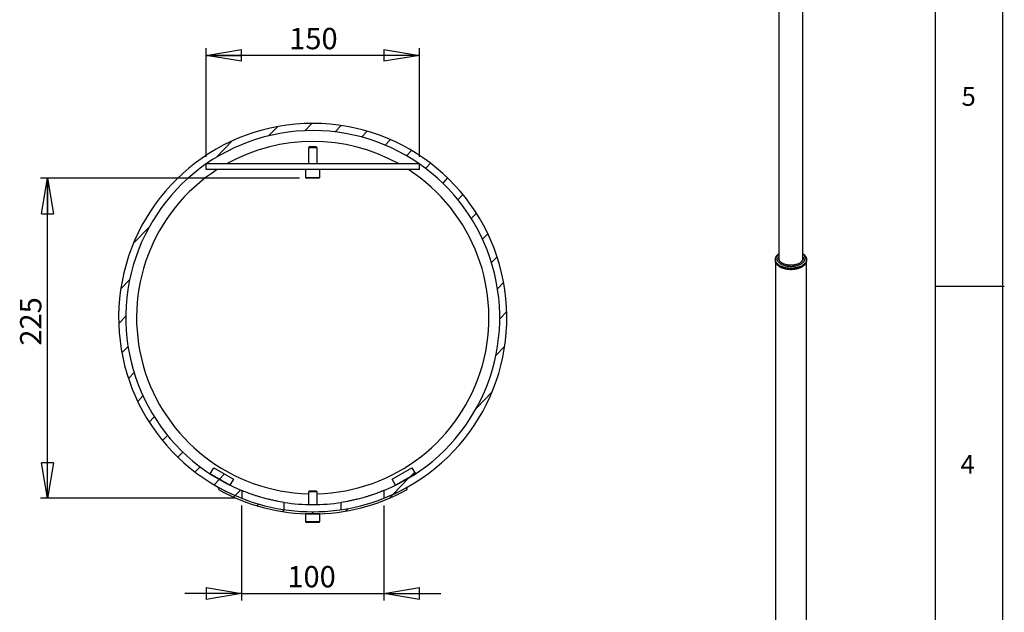
# Model space of a CAD drawing. Extents: x 11 to 14849, y -10 to 20976.
# Drawn here: x 7921 to 14845, y 8190 to 12357 of the extents above; entities that cross this region are included whole.
import ezdxf

# ---------------------------------------------------------------- set-up
doc = ezdxf.new("R2010")
doc.units = 0
doc.header["$LTSCALE"] = 50
doc.linetypes.add('SLD-CONTINUE', pattern=[0])
doc.layers.get('0').update_dxf_attribs({"linetype": 'CONTINUOUS'})
doc.layers.add('FORMAT', color=7, linetype='SLD-CONTINUE')
doc.styles.add('SLDTEXTSTYLE0', font='TXT', dxfattribs={"width": 0.75})
doc.dimstyles.new('SLDDIMSTYLE5', dxfattribs={"dimtxt": 150, "dimasz": 250, "dimexe": 0, "dimexo": 0.0625, "dimgap": 37.5, "dimtad": 1, "dimlfac": 0.1, "dimrnd": 1e-09, "dimzin": 12, "dimtxsty": 'SLDTEXTSTYLE0', "dimblk1": 'CLOSED', "dimblk2": 'CLOSED', "dimsah": 1, "dimcen": 0.09, "dimazin": 3, "dimtfac": 1, "dimtofl": 0, "dimtmove": 0, "dimatfit": 3, "dimtolj": 1, "dimtzin": 12})
doc.dimstyles.new('SLDDIMSTYLE6', dxfattribs={"dimtxt": 150, "dimasz": 250, "dimexe": 0, "dimexo": 0.0625, "dimgap": 37.5, "dimtad": 1, "dimlfac": 0.1, "dimrnd": 1e-09, "dimzin": 12, "dimtxsty": 'SLDTEXTSTYLE0', "dimblk1": 'CLOSED', "dimblk2": 'CLOSED', "dimsah": 1, "dimcen": 0.09, "dimazin": 3, "dimtfac": 1, "dimtmove": 0, "dimatfit": 3, "dimtolj": 1, "dimtzin": 12})
doc.dimstyles.new('SLDDIMSTYLE7', dxfattribs={"dimtxt": 150, "dimasz": 250, "dimexe": 0, "dimexo": 0.0625, "dimgap": 37.5, "dimtad": 1, "dimdec": 0, "dimlfac": 0.1, "dimrnd": 1e-09, "dimzin": 12, "dimtxsty": 'SLDTEXTSTYLE0', "dimblk1": 'CLOSED', "dimblk2": 'CLOSED', "dimsah": 1, "dimcen": 0.09, "dimazin": 3, "dimtfac": 1, "dimtdec": 0, "dimtofl": 0, "dimtmove": 0, "dimatfit": 3, "dimtolj": 1, "dimtzin": 12})

# ---------------------------------------------------------------- blocks, each defined once
blk = doc.blocks.new('_CLOSED')
at = {"color": 0, "linetype": 'BYBLOCK'}
for p, q in [((-1, 0.166667), (0, 0)), ((-1, 0.166667), (-1, -0.166667)), ((0, 0), (-1, -0.166667)), ((0, 0), (-1, 0))]:
    blk.add_line(p, q, dxfattribs=at)
blk = doc.blocks.new('_D_19')
at = {"layer": 'FORMAT'}
for p, q in [((9481.7, 8942.4), (9481.7, 8272.5)), ((10481.7, 8942.4), (10481.7, 8272.5)), ((9481.7, 8322.5), (9081.7, 8322.5)), ((9481.7, 8322.5), (10481.7, 8322.5)), ((10481.7, 8322.5), (10881.7, 8322.5))]:
    blk.add_line(p, q, dxfattribs=at)
at = {"layer": 'FORMAT', "xscale": 250, "yscale": 250}
for p, rotation in [((9481.7, 8322.5, -11381.6), 3.943887805014761e-12), ((10481.7, 8322.5, -11381.6), 180.000000000004)]:
    blk.add_blockref('_CLOSED', p, dxfattribs=dict(at, rotation=rotation))
at = {"layer": 'FORMAT', "insert": (9802.8, 8515.9), "char_height": 150, "attachment_point": 1, "style": 'SLDTEXTSTYLE0'}
blk.add_mtext('100', dxfattribs=at)
blk = doc.blocks.new('_D_20')
at = {"layer": 'FORMAT'}
for p, q in [((9887.7, 11242.7), (8066.7, 11242.7)), ((8116.7, 8992.4), (8116.7, 11242.7)), ((9431.7, 8992.4), (8066.7, 8992.4))]:
    blk.add_line(p, q, dxfattribs=at)
at = {"layer": 'FORMAT', "xscale": 250, "yscale": 250}
for p, rotation in [((8116.7, 11242.7, -11381.6), 90.0000000000004), ((8116.7, 8992.4, -11381.6), 270.0000000000004)]:
    blk.add_blockref('_CLOSED', p, dxfattribs=dict(at, rotation=rotation))
at = {"layer": 'FORMAT', "insert": (7923.4, 10065), "char_height": 150, "attachment_point": 1, "rotation": 90, "style": 'SLDTEXTSTYLE0'}
blk.add_mtext('225', dxfattribs=at)
blk = doc.blocks.new('_D_21')
at = {"layer": 'FORMAT'}
for p, q in [((9231.7, 11392.7), (9231.7, 12156)), ((10731.7, 11392.7), (10731.7, 12156)), ((10731.7, 12106), (9231.7, 12106))]:
    blk.add_line(p, q, dxfattribs=at)
at = {"layer": 'FORMAT', "xscale": 250, "yscale": 250, "rotation": 180.0000000000004}
blk.add_blockref('_CLOSED', (9231.7, 12106, -11381.6), dxfattribs=at)
at = {"layer": 'FORMAT', "xscale": 250, "yscale": 250}
blk.add_blockref('_CLOSED', (10731.7, 12106, -11381.6), dxfattribs=at)
at = {"layer": 'FORMAT', "insert": (9815.9, 12299.3), "char_height": 150, "attachment_point": 1, "style": 'SLDTEXTSTYLE0'}
blk.add_mtext('150', dxfattribs=at)

msp = doc.modelspace()

# ---------------------------------------------------------------- linework, layer by layer
at = {"color": 7, "linetype": 'SLD-CONTINUE'}
for p, q in [((13260.292225, 13520.599459), (13260.292225, 10671.754666)), ((13428.592225, 10671.754666), (13428.592225, 13520.599459)), ((9733.011888, 11604.694544), (9670.780808, 11540.252376)), ((9975.755155, 11627.532953), (9926.356871, 11576.379534)), ((10182.16799, 11612.750098), (10139.05168, 11568.101852)), ((10364.311569, 11572.835694), (10324.866183, 11531.988801)), ((9415.726769, 11504.66579), (9305.095209, 11390.103458)), ((10527.770676, 11513.572952), (10490.610586, 11475.092554)), ((9957.278428, 11462.696497), (9951.733428, 11457.151497)), ((9951.733428, 11457.151497), (9951.733428, 11342.696497)), ((10003.3201, 11457.151497), (9951.733428, 11457.151497)), ((9999.330164, 11462.696497), (9957.278428, 11462.696497)), ((10006.188428, 11462.696497), (9999.330164, 11462.696497)), ((10011.733428, 11457.151497), (10003.3201, 11457.151497)), ((10011.733428, 11457.151497), (10006.188428, 11462.696497)), ((10011.733428, 11342.696497), (10011.733428, 11457.151497)), ((10675.544555, 11438.067682), (10639.793207, 11401.046078)), ((9231.733428, 11302.696497), (9231.733428, 11342.696497)), ((10731.733428, 11342.696497), (9231.733428, 11342.696497)), ((10731.733428, 11302.696497), (9231.733428, 11302.696497)), ((9931.733428, 11302.696497), (9931.733428, 11248.696497)), ((10031.733428, 11248.696497), (10031.733428, 11302.696497)), ((10731.733428, 11302.696497), (10731.733428, 11342.696497)), ((10809.31246, 11348.058802), (10774.333115, 11311.836631)), ((10013.393881, 11242.696497), (9937.733428, 11242.696497)), ((10025.733428, 11242.696497), (10013.393881, 11242.696497)), ((10929.942112, 11244.444863), (10895.209194, 11208.477873)), ((11037.702844, 11127.504767), (11002.7235, 11091.282596)), ((11132.325324, 10996.959612), (11096.573976, 10959.938009)), ((8831.24857, 10899.420909), (8720.61701, 10784.858577)), ((11212.941829, 10851.910848), (11175.78174, 10813.43045)), ((11277.873107, 10690.619555), (11238.427721, 10649.772662)), ((13234.892225, 10671.917197), (13234.892225, 10664.9766)), ((13234.892225, 10663.379544), (13234.892225, 7404.166065)), ((13453.992225, 10664.9766), (13453.992225, 10671.917197)), ((13453.992225, 7404.166065), (13453.992225, 10663.379544)), ((13266.96609, 10620.265114), (13267.522056, 10619.944057)), ((13421.362394, 10619.944057), (13421.91836, 10620.265114)), ((8693.953356, 10528.717957), (8631.722276, 10464.275788)), ((11324.119913, 10509.979924), (11281.003602, 10465.331679)), ((8666.767677, 10272.036764), (8617.369393, 10220.883345)), ((11346.097462, 10304.208744), (11296.699179, 10253.055325)), ((8682.463253, 10059.760411), (8639.346942, 10015.112165)), ((11331.74458, 10060.816301), (11269.513499, 9996.374132)), ((8725.039134, 9875.319427), (8685.593748, 9834.472534)), ((8787.685115, 9711.66164), (8750.525026, 9673.181241)), ((11242.849845, 9740.233512), (11132.218285, 9625.67118)), ((8866.892879, 9565.15408), (8831.141531, 9528.132477)), ((8960.743355, 9433.809493), (8925.764011, 9397.587322)), ((9068.257661, 9316.614216), (9033.524743, 9280.647226)), ((9189.13374, 9213.255458), (9154.154395, 9177.033288)), ((9260.468911, 9162.999548), (9285.299177, 9206.398372)), ((9399.345148, 9083.542698), (9260.468911, 9162.999548)), ((9285.299177, 9206.398372), (9424.175413, 9126.941522)), ((9361.241477, 9162.948635), (9325.410003, 9125.844058)), ((10539.291442, 9126.941522), (10678.167678, 9206.398372)), ((10702.997944, 9162.999548), (10564.121707, 9083.542698)), ((10696.458713, 9174.428943), (10663.719991, 9140.527003)), ((10678.167678, 9206.398372), (10702.997944, 9162.999548)), ((9323.673648, 9124.046011), (9287.9223, 9087.024407)), ((9424.175413, 9126.941522), (9399.345148, 9083.542698)), ((10564.121707, 9083.542698), (10539.291442, 9126.941522)), ((10658.371647, 9134.988631), (10547.740086, 9020.426299)), ((9317.909229, 9052.695875), (9325.12471, 9065.84642)), ((9435.696179, 9011.519137), (9424.58597, 9000.014179)), ((9472.856269, 9049.999535), (9435.696179, 9011.519137)), ((9481.733428, 9046.312103), (9481.733428, 8992.418098)), ((9957.278428, 9042.546045), (9951.733428, 9037.001045)), ((9951.733428, 9037.001045), (9951.733428, 8947.888294)), ((10011.733428, 9037.001045), (9951.733428, 9037.001045)), ((10006.188428, 9042.546045), (9957.278428, 9042.546045)), ((10011.733428, 9037.001045), (10006.188428, 9042.546045)), ((10011.733428, 8947.888294), (10011.733428, 9037.001045)), ((10481.733428, 9046.312103), (10481.733428, 8992.418098)), ((10547.740086, 9020.426299), (10520.243768, 8991.953028)), ((10638.342145, 9065.84642), (10645.557626, 9052.695875)), ((9599.155286, 8952.256395), (9587.401755, 8940.085258)), ((9781.733428, 8912.277553), (9781.733428, 8962.844156)), ((10181.733428, 8912.277553), (10181.733428, 8962.844156)), ((9781.298865, 8912.341991), (9768.526245, 8899.115556)), ((9931.733428, 8882.546045), (9931.733428, 8828.546045)), ((10031.733428, 8882.546045), (9931.733428, 8882.546045)), ((9987.7117, 8897.559136), (9973.238972, 8882.572188)), ((10031.733428, 8828.546045), (10031.733428, 8882.546045)), ((10230.454967, 8920.397545), (10212.699642, 8902.011367)), ((10025.733428, 8822.546045), (9937.733428, 8822.546045))]:
    msp.add_line(p, q, dxfattribs=at)
at = {"color": 8, "linetype": 'SLD-CONTINUE'}
for p, q in [((9931.733428, 11248.696497), (10017.711215, 11248.696497)), ((10017.711215, 11248.696497), (10031.733428, 11248.696497)), ((9931.733428, 8828.546045), (10031.733428, 8828.546045))]:
    msp.add_line(p, q, dxfattribs=at)
at = {"color": 7, "linetype": 'SLD-CONTINUE', "flags": 128}
for points in [[(13234.892225, 10664.9766), (13234.904787, 10664.018923), (13235.174081, 10660.442955), (13235.793395, 10656.88151), (13236.760743, 10653.345996), (13238.073027, 10649.847738), (13239.726045, 10646.397943), (13241.714499, 10643.00766), (13244.032022, 10639.687751), (13246.671189, 10636.44885), (13249.623545, 10633.301331), (13252.879635, 10630.255278), (13256.429027, 10627.320448), (13260.260352, 10624.506242), (13264.361337, 10621.821674), (13268.718845, 10619.275345), (13273.318918, 10616.875411), (13278.146821, 10614.629559), (13283.187087, 10612.544984), (13288.423572, 10610.628364), (13293.839502, 10608.885837), (13299.417528, 10607.322986), (13305.139781, 10605.944816), (13310.987932, 10604.755744), (13316.943247, 10603.759577), (13322.98665, 10602.959506), (13329.098781, 10602.358095), (13335.260062, 10601.95727), (13341.450756, 10601.758315)], [(13453.983492, 10664.178072), (13453.989483, 10662.93207), (13453.770173, 10659.354964), (13453.200653, 10655.79075), (13452.282747, 10652.250846), (13451.019396, 10648.74659), (13449.414645, 10645.289208), (13447.473636, 10641.889775), (13445.202587, 10638.55918), (13442.608772, 10635.308092), (13439.700499, 10632.146925), (13436.487086, 10629.085806), (13432.978825, 10626.13454), (13429.186955, 10623.302581), (13425.123622, 10620.599), (13420.801842, 10618.032459), (13416.235459, 10615.611178), (13411.439101, 10613.342913), (13406.428132, 10611.234931), (13401.218603, 10609.293984), (13395.827202, 10607.526289), (13390.2712, 10605.937509), (13384.568393, 10604.532733), (13378.737051, 10603.316461), (13372.795852, 10602.292589), (13366.763827, 10601.464398), (13360.6603, 10600.834539), (13354.504821, 10600.40503), (13348.317109, 10600.177248), (13342.116985, 10600.151922), (13335.924308, 10600.329133), (13329.758918, 10600.708314), (13323.640562, 10601.288249), (13317.58884, 10602.067082), (13311.623138, 10603.042317), (13305.762566, 10604.21083), (13300.025895, 10605.568878), (13294.431504, 10607.112112), (13288.997312, 10608.835587), (13283.740727, 10610.733783), (13278.678588, 10612.800618), (13273.827109, 10615.029474), (13269.201831, 10617.413209), (13264.817571, 10619.944189), (13260.688373, 10622.614305), (13256.827464, 10625.415004), (13253.247211, 10628.337315), (13249.959083, 10631.371877), (13246.973614, 10634.508969), (13244.300365, 10637.738542), (13241.947901, 10641.050252), (13239.923758, 10644.433488), (13238.234419, 10647.877415), (13236.885295, 10651.370999), (13235.880708, 10654.903051), (13235.223877, 10658.462255), (13234.916905, 10662.037211), (13234.900958, 10664.178072)], [(13428.592225, 10712.409641), (13428.624098, 10712.387556), (13432.455423, 10709.57335), (13436.004816, 10706.63852), (13439.260905, 10703.592467), (13442.213262, 10700.444948), (13444.852429, 10697.206047), (13447.169951, 10693.886137), (13449.158406, 10690.495855), (13450.811423, 10687.04606), (13452.123708, 10683.547802), (13453.091056, 10680.012288), (13453.710369, 10676.450843), (13453.979664, 10672.874875), (13453.898077, 10669.295839), (13453.46587, 10665.725201), (13452.684427, 10662.174397), (13451.556252, 10658.654803), (13450.084959, 10655.177692), (13448.27526, 10651.754203), (13446.132952, 10648.395301), (13443.664899, 10645.111748), (13440.879005, 10641.91406), (13437.784195, 10638.812482), (13434.390383, 10635.816948), (13430.70844, 10632.937054), (13426.75016, 10630.182025), (13422.528222, 10627.560686), (13418.056152, 10625.081435), (13413.348274, 10622.752212), (13408.41967, 10620.58048), (13403.286126, 10618.573195), (13397.964088, 10616.736787), (13392.470603, 10615.077139), (13386.823268, 10613.599566), (13381.040174, 10612.308802), (13375.139847, 10611.208982), (13369.141185, 10610.303629), (13363.063405, 10609.595642), (13356.925976, 10609.08729), (13350.748557, 10608.780201), (13344.550938, 10608.67536), (13338.35297, 10608.7731), (13332.174508, 10609.073111), (13326.035343, 10609.57443), (13319.955141, 10610.275451), (13313.953379, 10611.17393), (13308.049281, 10612.266988), (13302.261761, 10613.551123), (13296.609358, 10615.022222), (13291.110178, 10616.675573), (13285.781837, 10618.50588), (13280.641402, 10620.507279), (13275.705341, 10622.67336), (13270.989464, 10624.997184), (13266.508879, 10627.471306), (13262.277938, 10630.087803), (13258.310194, 10632.838291), (13254.618357, 10635.713961), (13251.214253, 10638.705601), (13248.108786, 10641.803627), (13245.311904, 10644.998116), (13242.832567, 10648.278836), (13240.678715, 10651.635276), (13238.85725, 10655.056685), (13237.374005, 10658.532103), (13236.233732, 10662.050398), (13235.440083, 10665.600299), (13234.995601, 10669.170436), (13234.90171, 10672.749371), (13235.15871, 10676.32564), (13235.765778, 10679.887788), (13236.720969, 10683.424403), (13238.021224, 10686.924157), (13239.662378, 10690.37584), (13241.639173, 10693.768394), (13243.945277, 10697.090952), (13246.573303, 10700.332871), (13249.514833, 10703.483766), (13252.760444, 10706.533543), (13256.299739, 10709.472435), (13260.121381, 10712.291025), (13260.292225, 10712.409641)], [(13260.292225, 10710.787475), (13258.099795, 10708.687122), (13255.29105, 10705.65502), (13252.801443, 10702.531376), (13250.639887, 10699.32737), (13248.814118, 10696.054474), (13247.330673, 10692.724402), (13246.194863, 10689.349076), (13245.410752, 10685.940578), (13244.981149, 10682.51111), (13244.90759, 10679.072949), (13245.190339, 10675.638402), (13245.828385, 10672.219765), (13246.819442, 10668.829274), (13248.159964, 10665.479067), (13249.845151, 10662.181137), (13251.868971, 10658.94729), (13254.22418, 10655.789102), (13256.902345, 10652.717878), (13259.893881, 10649.744612), (13263.188077, 10646.879949), (13266.773143, 10644.134143), (13270.636243, 10641.517023), (13274.76355, 10639.037958), (13279.140289, 10636.705821), (13283.750791, 10634.528963), (13288.578553, 10632.515175), (13293.606293, 10630.671665), (13298.816012, 10629.005034), (13304.189061, 10627.521248), (13309.706205, 10626.225618), (13315.347696, 10625.122781), (13321.093338, 10624.216687), (13326.922562, 10623.510578), (13332.814503, 10623.006982), (13338.748067, 10622.707702), (13344.702016, 10622.613809), (13350.655034, 10622.72564), (13356.585812, 10623.042794), (13362.473119, 10623.564135), (13368.29588, 10624.287798), (13374.033252, 10625.211192), (13379.664695, 10626.331012), (13385.170051, 10627.643248), (13390.529611, 10629.143203), (13395.724191, 10630.825508), (13400.735195, 10632.684141), (13405.544685, 10634.712448), (13410.135443, 10636.903168), (13414.491037, 10639.24846), (13418.595874, 10641.739927), (13422.435261, 10644.368651), (13425.995453, 10647.125222), (13429.263705, 10649.999772), (13432.228318, 10652.98201), (13434.878681, 10656.061262), (13437.205303, 10659.226503), (13439.199859, 10662.466404), (13440.855206, 10665.769367), (13442.16542, 10669.123567), (13443.125811, 10672.516998), (13443.732939, 10675.937511), (13443.984633, 10679.372863), (13443.879991, 10682.810756), (13443.419387, 10686.238883), (13442.604471, 10689.644971), (13441.43816, 10693.016829), (13439.924628, 10696.342386), (13438.069294, 10699.609737), (13435.878799, 10702.807186), (13433.360985, 10705.923287), (13430.524866, 10708.946885), (13428.592225, 10710.787475)], [(13428.592225, 10690.736653), (13428.924423, 10689.821174), (13429.831679, 10686.676426), (13430.388052, 10683.504583), (13430.591255, 10680.318678), (13430.440453, 10677.131803), (13429.936266, 10673.957054), (13429.080765, 10670.807475), (13427.877467, 10667.696011), (13426.331315, 10664.635445), (13424.448664, 10661.638355), (13422.237249, 10658.717057), (13419.706157, 10655.883554), (13416.86579, 10653.14949), (13413.727819, 10650.5261), (13410.305138, 10648.024164), (13406.611813, 10645.653964), (13402.663019, 10643.425237), (13398.474984, 10641.347144), (13394.064917, 10639.428223), (13389.450939, 10637.67636), (13384.652011, 10636.098753), (13379.687852, 10634.701885), (13374.578861, 10633.491497), (13369.346033, 10632.472561), (13364.010869, 10631.649265), (13358.595294, 10631.024992), (13353.12156, 10630.602307), (13347.612162, 10630.382948), (13342.089737, 10630.367815), (13336.576979, 10630.55697), (13331.096542, 10630.949638), (13325.670944, 10631.544203), (13320.322482, 10632.338223), (13315.073133, 10633.328434), (13309.944468, 10634.510769), (13304.957561, 10635.880368), (13300.132906, 10637.431604), (13295.490327, 10639.158101), (13291.048902, 10641.052766), (13286.826881, 10643.107814), (13282.841614, 10645.314798), (13279.109478, 10647.664651), (13275.645807, 10650.147716), (13272.464836, 10652.753791), (13269.579636, 10655.472165), (13267.002062, 10658.291668), (13264.742706, 10661.200716), (13262.810852, 10664.187353), (13261.21444, 10667.239307), (13259.960028, 10670.344037), (13259.052772, 10673.488785), (13258.496399, 10676.660628), (13258.293196, 10679.846533), (13258.443998, 10683.033408), (13258.948185, 10686.208157), (13259.803685, 10689.357735), (13260.292225, 10690.736653)], [(13260.292225, 10686.777463), (13259.790903, 10684.578246), (13259.37279, 10681.403878), (13259.311488, 10678.220543), (13259.607254, 10675.041593), (13260.258847, 10671.880362), (13261.263534, 10668.75011), (13262.617102, 10665.663965), (13264.313873, 10662.634872), (13266.346729, 10659.675536), (13268.707146, 10656.798369), (13271.385222, 10654.01544), (13274.369724, 10651.33842), (13277.648135, 10648.778539), (13281.206703, 10646.346534), (13283.870754, 10644.71734)], [(13341.450756, 10601.758315), (13347.651033, 10601.761867), (13353.841031, 10601.967914), (13360.000921, 10602.375798), (13366.110973, 10602.984211), (13372.151613, 10603.791204), (13378.103492, 10604.794193), (13383.947543, 10605.989963), (13389.665047, 10607.374686), (13395.237688, 10608.943925), (13400.647617, 10610.692654), (13405.877502, 10612.615271), (13410.910592, 10614.705616), (13415.730764, 10616.956995), (13420.322577, 10619.362195), (13424.671322, 10621.913512), (13428.763069, 10624.602773), (13432.584712, 10627.421363), (13436.124007, 10630.360254), (13439.369618, 10633.410032), (13442.311148, 10636.560927), (13444.939174, 10639.802846), (13447.245278, 10643.125404), (13449.222073, 10646.517958), (13450.863227, 10649.96964), (13452.163482, 10653.469395), (13453.118673, 10657.00601), (13453.725741, 10660.568158), (13453.982741, 10664.144427), (13453.992225, 10664.9766)], [(13405.013697, 10644.71734), (13408.253535, 10646.718917), (13411.769142, 10649.171658), (13415.002355, 10651.750625), (13417.939616, 10654.445001), (13420.568602, 10657.243486), (13422.878288, 10660.134341), (13424.858986, 10663.105441), (13426.502388, 10666.144324), (13427.801602, 10669.238245), (13428.751177, 10672.374225), (13429.347131, 10675.539113), (13429.586964, 10678.719632), (13429.469671, 10681.902444), (13428.995743, 10685.074197), (13428.592225, 10686.777463)], [(13421.362394, 10619.944057), (13420.341266, 10619.362109), (13415.770079, 10616.934075), (13410.966235, 10614.660652), (13405.945404, 10612.549256), (13400.723962, 10610.606772), (13395.318941, 10608.839538), (13389.74797, 10607.253318), (13384.029222, 10605.853286), (13378.181349, 10604.644007), (13372.223426, 10603.629427), (13366.174887, 10602.812855), (13360.05546, 10602.196955), (13353.885106, 10601.783735), (13347.683951, 10601.574543), (13341.472223, 10601.570062), (13335.270182, 10601.770306), (13329.098058, 10602.174622), (13322.975984, 10602.781691), (13316.923928, 10603.589534), (13310.961631, 10604.595514), (13305.108541, 10605.796351), (13299.383749, 10607.188129), (13293.805929, 10608.766306), (13288.393274, 10610.525736), (13283.163438, 10612.46068), (13278.133482, 10614.564825), (13273.31981, 10616.83131), (13268.738126, 10619.252741), (13267.522056, 10619.944057)]]:
    msp.add_lwpolyline(points, dxfattribs=at)
at = {"color": 7, "linetype": 'SLD-CONTINUE'}
for centre, radius, start, end in [((9981.733428, 10262.546045), 1365, 291.4876313972, 248.5123686028), ((9981.733428, 10262.546045), 1315, 292.3478146944, 247.6521853056), ((9981.733428, 10262.546045), 1239.111388, 60.6584048245, 119.3415951755), ((9981.733428, 10262.546045), 1239.111388, 122.9197515472, 268.6126821439), ((9981.733428, 10262.546045), 1239.111388, 271.3873178561, 57.0802484528), ((9937.733428, 11248.696497), 6, 180, 269.9999999998), ((10025.733428, 11248.696497), 6, 270.0000000002, 0), ((9981.733428, 10262.546045), 1380, 241.2471729183, 298.7528270817), ((9981.733428, 10262.546045), 1365, 241.2471729183, 298.7528270817), ((9981.733428, 10262.546045), 1315, 261.2518626698, 278.7481373302), ((9949.233428, 8885.046045), 2.5, 269.9999999998, 300.8254537406), ((10014.233428, 8885.046045), 2.5, 239.1745462594, 270.0000000003), ((9937.733428, 8828.546045), 6, 180, 269.9999999998), ((10025.733428, 8828.546045), 6, 270.0000000002, 0)]:
    msp.add_arc(centre, radius, start, end, dxfattribs=at)
for points, knots in [([(9781.733428, 8962.844156), (9761.801223, 8965.911352), (9742.285403, 8969.383155), (9713.592653, 8975.137532), (9704.12587, 8977.1468), (9685.387187, 8981.337209), (9676.084259, 8983.526957), (9649.033908, 8990.193502), (9631.961754, 8994.804946), (9607.736652, 9001.8232), (9599.880014, 9004.18357), (9584.700128, 9008.890309), (9577.468137, 9011.207904), (9556.807524, 9018.008681), (9544.403544, 9022.342586), (9527.895715, 9028.329454), (9522.72809, 9030.245646), (9513.338151, 9033.784051), (9509.087685, 9035.416173), (9497.654128, 9039.860839), (9491.774033, 9042.22497), (9483.751833, 9045.476587), (9481.733428, 9046.312103), (9481.733428, 9046.312103)], [0, 0, 0, 0, 0.125, 0.125, 0.1875, 0.1875, 0.25, 0.25, 0.375, 0.375, 0.4375, 0.4375, 0.5, 0.5, 0.625, 0.625, 0.6875, 0.6875, 0.75, 0.75, 0.875, 0.875, 1, 1, 1, 1]), ([(10481.733428, 9046.312103), (10481.733428, 9046.312103), (10479.720129, 9045.479004), (10473.833047, 9043.092295), (10471.389059, 9042.106638), (10466.986419, 9040.352513), (10465.392425, 9039.720502), (10461.994682, 9038.38206), (10460.18747, 9037.674238), (10450.62185, 9033.954957), (10441.291228, 9030.406305), (10424.804672, 9024.423656), (10418.869832, 9022.31207), (10406.40059, 9017.987349), (10399.841765, 9015.76505), (10386.086315, 9011.236261), (10378.889665, 9008.929707), (10367.609244, 9005.430158), (10363.768043, 9004.256993), (10355.92043, 9001.901023), (10351.904016, 9000.715376), (10331.585369, 8994.825633), (10314.506347, 8990.214605), (10287.648017, 8983.590889), (10278.487185, 8981.431464), (10264.419971, 8978.281115), (10259.664536, 8977.243305), (10250.113437, 8975.215083), (10245.317688, 8974.224476), (10221.238116, 8969.391552), (10201.654194, 8965.909592), (10181.733428, 8962.844156)], [0, 0, 0, 0, 0.125, 0.125, 0.1875, 0.1875, 0.21875, 0.21875, 0.25, 0.25, 0.375, 0.375, 0.4375, 0.4375, 0.5, 0.5, 0.5625, 0.5625, 0.59375, 0.59375, 0.625, 0.625, 0.75, 0.75, 0.8125, 0.8125, 0.84375, 0.84375, 0.875, 0.875, 1, 1, 1, 1])]:
    msp.add_open_spline(points, degree=3, knots=knots, dxfattribs=at)
at = {"layer": 'FORMAT'}
for p, q in [((14835.543773, 1.140194), (14835.543773, 20976.140194)), ((14360.543773, 489.548391), (14360.543773, 20476.140194)), ((14360.543773, 10482.844292), (14844.852012, 10482.844292))]:
    msp.add_line(p, q, dxfattribs=at)

# ---------------------------------------------------------------- texts
at = {"layer": 'FORMAT', "char_height": 132.291667, "attachment_point": 1, "style": 'SLDTEXTSTYLE0'}
for s, insert in [('5', (14544.220063, 11883.915008)), ('4', (14537.011141, 9296.965761))]:
    msp.add_mtext(s, dxfattribs=dict(at, insert=insert))

# ---------------------------------------------------------------- dimensions: what is measured, and where the dimension line sits
at = {"layer": 'FORMAT'}
dim = msp.add_linear_dim(base=(9231.733428, 12105.987605), p1=(10731.733428, 11342.696497), p2=(9231.733428, 11342.696497), dimstyle='SLDDIMSTYLE5', dxfattribs=at)
dim.commit()
dim.dimension.update_dxf_attribs({"geometry": '_D_21', "text_midpoint": (9982.12464, 12105.987605), "dimtype": 160})
for base, p2, angle, dimstyle, picture, middle in [((8116.733428, 11242.696497), (9937.733428, 11242.696497), 90, 'SLDDIMSTYLE7', '_D_20', (8116.733428, 10231.22732)), ((10481.733428, 8322.546045), (10481.733428, 8992.418098), 0, 'SLDDIMSTYLE6', '_D_19', (9969.093239, 8322.546045))]:
    dim = msp.add_linear_dim(base=base, p1=(9481.733428, 8992.418098), p2=p2, angle=angle, dimstyle=dimstyle, dxfattribs=at)
    dim.commit()
    dim.dimension.update_dxf_attribs({"geometry": picture, "text_midpoint": middle, "dimtype": 160})

doc.saveas('drawing.dxf')
